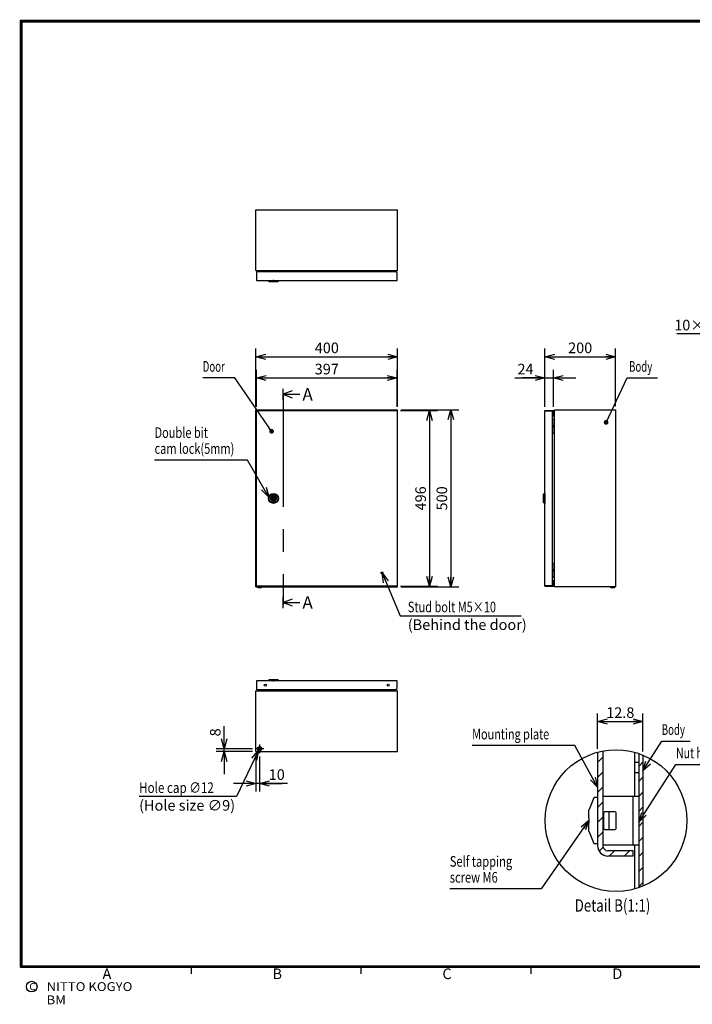
# Model space of a CAD drawing. Extents: x -359 to 202, y -446 to 148.
# Drawn here: x -192 to -2, y -144 to 134 of the extents above; entities that cross this region are included whole.
import ezdxf

# ---------------------------------------------------------------- set-up
doc = ezdxf.new("R2010")
doc.units = 0
doc.linetypes.add('CENTER', pattern=[50.8, 31.75, -6.35, 6.35, -6.35])
doc.linetypes.add('DASHED', pattern=[19.05, 12.7, -6.35])
doc.layers.get('0').update_dxf_attribs({"linetype": 'CONTINUOUS'})
doc.layers.get('DEFPOINTS').update_dxf_attribs({"linetype": 'CONTINUOUS'})
doc.layers.add('CLASS1', color=7, linetype='CONTINUOUS')
doc.layers.add('枠', color=7, linetype='CONTINUOUS')
doc.styles.add('MX_DIMTXSTY_2', font='txt.shx', dxfattribs={"width": 1.35, "bigfont": 'extfont.shx'})
doc.styles.add('MX_DIMTXSTY_3', font='txt.shx', dxfattribs={"width": 1.1, "bigfont": 'extfont.shx'})
doc.styles.add('MX_DIMTXSTY_8', font='txt.shx', dxfattribs={"width": 0.85, "bigfont": 'extfont.shx'})
doc.styles.add('MX_NOTE_STANDARD', font='txt.shx', dxfattribs={"bigfont": 'extfont.shx'})
doc.dimstyles.new('MXDIMSTYLE', dxfattribs={"dimtxt": 3, "dimasz": 2.5, "dimexe": 2.28, "dimexo": 1, "dimgap": 1, "dimtad": 1, "dimdsep": 46, "dimtxsty": 'MX_NOTE_STANDARD', "dimblk1": 'OPEN30', "dimblk2": 'OPEN30', "dimsah": 1, "dimcen": 2.5, "dimadec": 0, "dimazin": 0, "dimtfac": 1, "dimtmove": 0, "dimatfit": 3, "dimldrblk": 'OPEN30', "dimfxl": 1, "dimtzin": 0, "dimarcsym": 0})

# ---------------------------------------------------------------- blocks, each defined once
blk = doc.blocks.new('_OPEN30')
at = {"color": 0, "linetype": 'ByBlock', "lineweight": -2}
for p, q in [((-1, 0.267949), (0, 0)), ((0, 0), (-1, -0.267949)), ((0, 0), (-1, 0))]:
    blk.add_line(p, q, dxfattribs=at)
blk = doc.blocks.new('*D70')
at = {"color": 7, "linetype": 'CONTINUOUS'}
for p, q in [((-84.81383, 23.536569), (-74.37383, 23.536569)), ((-76.65383, 23.536569), (-76.65383, -26.063431)), ((-84.81383, -26.063431), (-74.37383, -26.063431))]:
    blk.add_line(p, q, dxfattribs=at)
at = {"layer": 'DEFPOINTS', "color": 0, "linetype": 'CONTINUOUS'}
for p in [(-85.81383, 23.536569), (-85.81383, -26.063431), (-76.65383, -26.063431)]:
    blk.add_point(p, dxfattribs=at)
at = {"color": 7, "linetype": 'CONTINUOUS', "xscale": 2.77, "yscale": 2.77, "zscale": 2.77}
for p, rotation in [((-76.65383, 23.536569), 90), ((-76.65383, -26.063431), 270)]:
    blk.add_blockref('_OPEN30', p, dxfattribs=dict(at, rotation=rotation))
at = {"color": 255, "linetype": 'CONTINUOUS', "insert": (-79.15383, -1.263431), "char_height": 3, "attachment_point": 5, "rotation": 90, "line_spacing_factor": 0.9}
blk.add_mtext('\\A1;496', dxfattribs=at)
blk = doc.blocks.new('_MxDot')
at = {"color": 0, "linetype": 'ByBlock', "lineweight": -2}
blk.add_line((-1, 0), (0, 0), dxfattribs=at)
at = {"color": 0, "linetype": 'ByBlock', "lineweight": -2, "const_width": 0.242}
blk.add_lwpolyline([(-0.121, 0, 1), (0.121, 0, 1)], format="xyb", close=True, dxfattribs=at)
blk = doc.blocks.new('*D72')
at = {"color": 7, "linetype": 'CONTINUOUS'}
for p, q in [((18.728436, 45.158552), (-6.785296, 45.158552)), ((22.43617, 38.736569), (18.728436, 45.158552)), ((16.18617, 23.346569), (16.18617, 41.016569)), ((28.68617, 23.346569), (28.68617, 41.016569)), ((16.18617, 38.736569), (9.83617, 38.736569)), ((16.18617, 38.736569), (28.68617, 38.736569)), ((28.68617, 38.736569), (35.03617, 38.736569))]:
    blk.add_line(p, q, dxfattribs=at)
at = {"layer": 'DEFPOINTS', "color": 0, "linetype": 'CONTINUOUS'}
for p in [(28.68617, 38.736569), (16.18617, 22.346569), (28.68617, 22.346569)]:
    blk.add_point(p, dxfattribs=at)
at = {"color": 7, "linetype": 'CONTINUOUS'}
for name, p, xscale, yscale, zscale, rotation in [('_MxDot', (22.43617, 38.736569), 5.218538, 5.218538, 5.218538, 300), ('_OPEN30', (28.68617, 38.736569), 2.77, 2.77, 2.77, 180)]:
    blk.add_blockref(name, p, dxfattribs=dict(at, xscale=xscale, yscale=yscale, zscale=zscale, rotation=rotation))
at = {"color": 7, "linetype": 'CONTINUOUS', "xscale": 1.327, "yscale": 1.327, "zscale": 1.327}
blk.add_blockref('_OPEN30', (16.18617, 38.736569), dxfattribs=at)
at = {"color": 255, "linetype": 'CONTINUOUS', "insert": (5.314704, 47.658552), "char_height": 3, "attachment_point": 5, "line_spacing_factor": 0.9, "style": 'MX_DIMTXSTY_8'}
blk.add_mtext('\\A1;10×12.5=125', dxfattribs=at)
blk = doc.blocks.new('MS_8')
at = {"color": 50, "linetype": 'CONTINUOUS'}
for p, q in [((-14, 0), (-14, -1)), ((-14, 0), (14, 0)), ((14, -1), (14, 0)), ((-14, -1), (-12, -4)), ((14, -1), (-14, -1)), ((12, -4), (-12, -4)), ((12, -4), (14, -1))]:
    blk.add_line(p, q, dxfattribs=at)
blk.add_point((0, 0), dxfattribs=at)
blk = doc.blocks.new('MS_7')
at = {"color": 50, "linetype": 'CONTINUOUS'}
for p, q in [((-14, 0), (-14, -1)), ((-14, 0), (14, 0)), ((14, -1), (14, 0)), ((-14, -1), (-12, -4)), ((14, -1), (-14, -1)), ((12, -4), (-12, -4)), ((12, -4), (14, -1))]:
    blk.add_line(p, q, dxfattribs=at)
blk.add_point((0, 0), dxfattribs=at)
blk = doc.blocks.new('MS_6')
at = {"color": 50, "linetype": 'CONTINUOUS'}
for p, q in [((-3.708099, 1.5), (-7.348469, 1.5)), ((7.348469, 1.5), (3.708099, 1.5)), ((-7.348469, -1.5), (-3.708099, -1.5)), ((3.708099, -1.5), (7.348469, -1.5))]:
    blk.add_line(p, q, dxfattribs=at)
for radius in [14, 12, 7.75, 1.5]:
    blk.add_circle((0, 0), radius, dxfattribs=at)
at = {"color": 1, "linetype": 'CONTINUOUS'}
blk.add_arc((0, 0), 7.5, 168.463041, 191.536959, dxfattribs=at)
at = {"color": 50, "linetype": 'CONTINUOUS'}
for radius, start, end in [(7.5, 11.536959, 168.463041), (4, 22.024313, 157.975687), (7.5, 348.463041, 11.536959), (7.5, 191.536959, 348.463041), (4, 202.024313, 337.975687)]:
    blk.add_arc((0, 0), radius, start, end, dxfattribs=at)
at = {"color": 7, "linetype": 'CONTINUOUS'}
blk.add_point((0, 0), dxfattribs=at)
blk = doc.blocks.new('MS_5')
at = {"color": 50, "linetype": 'CONTINUOUS'}
for p, q in [((-14, 0), (-14, -1)), ((-14, 0), (14, 0)), ((14, -1), (14, 0)), ((-14, -1), (-12, -4)), ((14, -1), (-14, -1)), ((12, -4), (-12, -4)), ((12, -4), (14, -1))]:
    blk.add_line(p, q, dxfattribs=at)
blk.add_point((0, 0), dxfattribs=at)
blk = doc.blocks.new('*D81')
at = {"color": 7, "linetype": 'CONTINUOUS'}
for p, q in [((-29.164858, -71.946351), (-29.164858, -61.98136)), ((-16.364858, -72.758794), (-16.364858, -61.98136)), ((-29.164858, -64.26136), (-16.364858, -64.26136))]:
    blk.add_line(p, q, dxfattribs=at)
at = {"layer": 'DEFPOINTS', "color": 0, "linetype": 'CONTINUOUS'}
for p in [(-16.364858, -64.26136), (-29.164858, -72.946351), (-16.364858, -73.758794)]:
    blk.add_point(p, dxfattribs=at)
at = {"color": 7, "linetype": 'CONTINUOUS', "xscale": 2.77, "yscale": 2.77, "zscale": 2.77, "rotation": 180}
blk.add_blockref('_OPEN30', (-29.164858, -64.26136), dxfattribs=at)
at = {"color": 7, "linetype": 'CONTINUOUS', "xscale": 2.77, "yscale": 2.77, "zscale": 2.77}
blk.add_blockref('_OPEN30', (-16.364858, -64.26136), dxfattribs=at)
at = {"color": 255, "linetype": 'CONTINUOUS', "insert": (-22.764858, -61.76136), "char_height": 3, "attachment_point": 5, "line_spacing_factor": 0.9, "style": 'MX_DIMTXSTY_2'}
blk.add_mtext('\\A1;12.8', dxfattribs=at)
blk = doc.blocks.new('*D82')
at = {"color": 7, "linetype": 'CONTINUOUS'}
for p, q in [((-134.65383, -71.963431), (-134.65383, -65.613432)), ((-134.65383, -71.963431), (-134.65383, -65.834915)), ((-126.65383, -71.963431), (-136.93383, -71.963431)), ((-134.65383, -72.763431), (-134.65383, -71.963431)), ((-126.65383, -72.763431), (-136.93383, -72.763431)), ((-134.65383, -72.763431), (-134.65383, -79.113431))]:
    blk.add_line(p, q, dxfattribs=at)
at = {"layer": 'DEFPOINTS', "color": 0, "linetype": 'CONTINUOUS'}
for p in [(-134.65383, -71.963431), (-125.65383, -71.963431), (-125.65383, -72.763431)]:
    blk.add_point(p, dxfattribs=at)
at = {"color": 7, "linetype": 'CONTINUOUS', "xscale": 2.77, "yscale": 2.77, "zscale": 2.77}
for p, rotation in [((-134.65383, -71.963431), 270), ((-134.65383, -72.763431), 90)]:
    blk.add_blockref('_OPEN30', p, dxfattribs=dict(at, rotation=rotation))
at = {"color": 255, "linetype": 'CONTINUOUS', "insert": (-137.15383, -67.334915), "char_height": 3, "attachment_point": 5, "rotation": 90, "line_spacing_factor": 0.9}
blk.add_mtext('\\A1;8', dxfattribs=at)
blk = doc.blocks.new('*D83')
at = {"color": 7, "linetype": 'CONTINUOUS'}
for p, q in [((-125.65383, -73.763431), (-125.65383, -84.043431)), ((-124.65383, -74.163432), (-124.65383, -84.043431)), ((-125.65383, -81.763431), (-132.00383, -81.763431)), ((-124.65383, -81.763431), (-125.65383, -81.763431)), ((-116.791646, -81.763431), (-124.65383, -81.763431)), ((-124.65383, -81.763431), (-118.30383, -81.763431))]:
    blk.add_line(p, q, dxfattribs=at)
at = {"layer": 'DEFPOINTS', "color": 0, "linetype": 'CONTINUOUS'}
for p in [(-125.65383, -72.763431), (-124.65383, -73.163432), (-125.65383, -81.763431)]:
    blk.add_point(p, dxfattribs=at)
at = {"color": 7, "linetype": 'CONTINUOUS', "xscale": 2.77, "yscale": 2.77, "zscale": 2.77}
blk.add_blockref('_OPEN30', (-125.65383, -81.763431), dxfattribs=at)
at = {"color": 7, "linetype": 'CONTINUOUS', "xscale": 2.77, "yscale": 2.77, "zscale": 2.77, "rotation": 180}
blk.add_blockref('_OPEN30', (-124.65383, -81.763431), dxfattribs=at)
at = {"color": 255, "linetype": 'CONTINUOUS', "insert": (-119.791646, -79.263431), "char_height": 3, "attachment_point": 5, "line_spacing_factor": 0.9, "style": 'MX_DIMTXSTY_2'}
blk.add_mtext('\\A1;10', dxfattribs=at)
blk = doc.blocks.new('*D88')
at = {"color": 7, "linetype": 'CONTINUOUS'}
for p, q in [((-44.06383, 24.566569), (-44.06383, 41.016569)), ((-24.10383, 24.736569), (-24.10383, 41.016569)), ((-44.06383, 38.736569), (-24.10383, 38.736569))]:
    blk.add_line(p, q, dxfattribs=at)
at = {"layer": 'DEFPOINTS', "color": 0, "linetype": 'CONTINUOUS'}
for p in [(-24.10383, 38.736569), (-44.06383, 23.566569), (-24.10383, 23.736569)]:
    blk.add_point(p, dxfattribs=at)
at = {"color": 7, "linetype": 'CONTINUOUS', "xscale": 2.77, "yscale": 2.77, "zscale": 2.77, "rotation": 180}
blk.add_blockref('_OPEN30', (-44.06383, 38.736569), dxfattribs=at)
at = {"color": 7, "linetype": 'CONTINUOUS', "xscale": 2.77, "yscale": 2.77, "zscale": 2.77}
blk.add_blockref('_OPEN30', (-24.10383, 38.736569), dxfattribs=at)
at = {"color": 255, "linetype": 'CONTINUOUS', "insert": (-34.083831, 41.236569), "char_height": 3, "attachment_point": 5, "line_spacing_factor": 0.9, "style": 'MX_DIMTXSTY_3'}
blk.add_mtext('\\A1;200', dxfattribs=at)
blk = doc.blocks.new('*D89')
at = {"color": 7, "linetype": 'CONTINUOUS'}
for p, q in [((-44.06383, 24.566569), (-44.06383, 35.016569)), ((-41.66383, 24.566569), (-41.66383, 35.016569)), ((-52.532102, 32.736569), (-44.06383, 32.736569)), ((-44.06383, 32.736569), (-50.41383, 32.736569)), ((-44.06383, 32.736569), (-41.66383, 32.736569)), ((-41.66383, 32.736569), (-35.31383, 32.736569))]:
    blk.add_line(p, q, dxfattribs=at)
at = {"layer": 'DEFPOINTS', "color": 0, "linetype": 'CONTINUOUS'}
for p in [(-41.66383, 32.736569), (-44.06383, 23.566569), (-41.66383, 23.566569)]:
    blk.add_point(p, dxfattribs=at)
at = {"color": 7, "linetype": 'CONTINUOUS', "xscale": 2.77, "yscale": 2.77, "zscale": 2.77}
blk.add_blockref('_OPEN30', (-44.06383, 32.736569), dxfattribs=at)
at = {"color": 7, "linetype": 'CONTINUOUS', "xscale": 2.77, "yscale": 2.77, "zscale": 2.77, "rotation": 180}
blk.add_blockref('_OPEN30', (-41.66383, 32.736569), dxfattribs=at)
at = {"color": 255, "linetype": 'CONTINUOUS', "insert": (-49.532102, 35.236569), "char_height": 3, "attachment_point": 5, "line_spacing_factor": 0.9}
blk.add_mtext('\\A1;24', dxfattribs=at)
blk = doc.blocks.new('*D90')
at = {"color": 7, "linetype": 'CONTINUOUS'}
for p, q in [((-84.65383, 23.736569), (-68.37383, 23.736569)), ((-70.65383, 23.736569), (-70.65383, -26.263431)), ((-84.65383, -26.263431), (-68.37383, -26.263431))]:
    blk.add_line(p, q, dxfattribs=at)
at = {"layer": 'DEFPOINTS', "color": 0, "linetype": 'CONTINUOUS'}
for p in [(-85.65383, 23.736569), (-85.65383, -26.263431), (-70.65383, -26.263431)]:
    blk.add_point(p, dxfattribs=at)
at = {"color": 7, "linetype": 'CONTINUOUS', "xscale": 2.77, "yscale": 2.77, "zscale": 2.77}
for p, rotation in [((-70.65383, 23.736569), 90), ((-70.65383, -26.263431), 270)]:
    blk.add_blockref('_OPEN30', p, dxfattribs=dict(at, rotation=rotation))
at = {"color": 255, "linetype": 'CONTINUOUS', "insert": (-73.15383, -1.263431), "char_height": 3, "attachment_point": 5, "rotation": 90, "line_spacing_factor": 0.9, "style": 'MX_DIMTXSTY_3'}
blk.add_mtext('\\A1;500', dxfattribs=at)
blk = doc.blocks.new('*D91')
at = {"color": 7, "linetype": 'CONTINUOUS'}
for p, q in [((-125.51383, 24.566569), (-125.51383, 35.016569)), ((-85.81383, 24.566569), (-85.81383, 35.016569)), ((-125.51383, 32.736569), (-85.81383, 32.736569))]:
    blk.add_line(p, q, dxfattribs=at)
at = {"layer": 'DEFPOINTS', "color": 0, "linetype": 'CONTINUOUS'}
for p in [(-85.81383, 32.736569), (-125.51383, 23.566569), (-85.81383, 23.566569)]:
    blk.add_point(p, dxfattribs=at)
at = {"color": 7, "linetype": 'CONTINUOUS', "xscale": 2.77, "yscale": 2.77, "zscale": 2.77, "rotation": 180}
blk.add_blockref('_OPEN30', (-125.51383, 32.736569), dxfattribs=at)
at = {"color": 7, "linetype": 'CONTINUOUS', "xscale": 2.77, "yscale": 2.77, "zscale": 2.77}
blk.add_blockref('_OPEN30', (-85.81383, 32.736569), dxfattribs=at)
at = {"color": 255, "linetype": 'CONTINUOUS', "insert": (-105.66383, 35.236569), "char_height": 3, "attachment_point": 5, "line_spacing_factor": 0.9}
blk.add_mtext('\\A1;397', dxfattribs=at)
blk = doc.blocks.new('*D92')
at = {"color": 7, "linetype": 'CONTINUOUS'}
for p, q in [((-125.65383, 24.736569), (-125.65383, 41.016569)), ((-85.65383, 24.736569), (-85.65383, 41.016569)), ((-125.65383, 38.736569), (-85.65383, 38.736569))]:
    blk.add_line(p, q, dxfattribs=at)
at = {"layer": 'DEFPOINTS', "color": 0, "linetype": 'CONTINUOUS'}
for p in [(-85.65383, 38.736569), (-125.65383, 23.736569), (-85.65383, 23.736569)]:
    blk.add_point(p, dxfattribs=at)
at = {"color": 7, "linetype": 'CONTINUOUS', "xscale": 2.77, "yscale": 2.77, "zscale": 2.77, "rotation": 180}
blk.add_blockref('_OPEN30', (-125.65383, 38.736569), dxfattribs=at)
at = {"color": 7, "linetype": 'CONTINUOUS', "xscale": 2.77, "yscale": 2.77, "zscale": 2.77}
blk.add_blockref('_OPEN30', (-85.65383, 38.736569), dxfattribs=at)
at = {"color": 255, "linetype": 'CONTINUOUS', "insert": (-105.65383, 41.236569), "char_height": 3, "attachment_point": 5, "line_spacing_factor": 0.9, "style": 'MX_DIMTXSTY_3'}
blk.add_mtext('\\A1;400', dxfattribs=at)
blk = doc.blocks.new('$SYSSYM-57')
at = {"color": 0, "linetype": 'CONTINUOUS'}
for p, q in [((0, 0), (0, 4.7625)), ((1.5875, 0), (-1.5875, 0)), ((-0.9525, 2.54), (0, 0)), ((0, 0), (0.9525, 2.54))]:
    blk.add_line(p, q, dxfattribs=at)
blk = doc.blocks.new('MS_2')
at = {"color": 31, "linetype": 'CONTINUOUS'}
for p, q in [((-92, -133.5), (-192, -133.5)), ((-144, -133.5), (-144, -135.5)), ((-96, -133.5), (-96, -135.5)), ((8, -133.5), (-92, -133.5)), ((-48, -133.5), (-48, -135.5))]:
    blk.add_line(p, q, dxfattribs=at)
at = {"color": 31, "linetype": 'CONTINUOUS', "const_width": 0.8}
for points in [[(192, 133.5), (-192, 133.5)], [(-192, -133.5), (-192, 133.5)], [(-192, -133.5), (192, -133.5)]]:
    blk.add_lwpolyline(points, dxfattribs=at)
at = {"color": 31, "linetype": 'CONTINUOUS', "const_width": 0.4}
for points in [[(-192, 133.3, -1), (-192, 133.7, -1)], [(-192.2, 133.5, -1), (-191.8, 133.5, -1)], [(-192, -133.3, 1), (-192, -133.7, 1)], [(-192.2, -133.5, 1), (-191.8, -133.5, 1)]]:
    blk.add_lwpolyline(points, format="xyb", dxfattribs=at)
at = {"color": 21, "linetype": 'CONTINUOUS'}
blk.add_circle((-189, -139.12), 1.5, dxfattribs=at)
blk.add_point((-144, -133.5), dxfattribs=at)
at = {"color": 21, "linetype": 'CONTINUOUS', "attachment_point": 1}
for s, insert, char_height, line_spacing_factor in [('\\A1;A', (-169, -134), 3, 0.899999), ('\\A1;B', (-121, -134), 3, 0.899999), ('\\A1;C', (-73, -134), 3, 0.899999), ('\\A1;D', (-25, -134), 3, 0.899999), ('\\A1;C', (-189.67, -138.12), 2, 0.9), ('\\W1.088083;\\A1;NITTO KOGYO BM', (-184.8, -137.87), 2.5, 0.9)]:
    blk.add_mtext(s, dxfattribs=dict(at, insert=insert, char_height=char_height, line_spacing_factor=line_spacing_factor))

msp = doc.modelspace()

# ---------------------------------------------------------------- hatches: boundary and pattern name
at = {"layer": 'CLASS1', "linetype": 'CONTINUOUS'}
h = msp.add_hatch(dxfattribs=at)
h.set_pattern_fill('ANSI31', color=191, scale=0.9449, style=0)
edge = h.paths.add_edge_path()
edge.add_arc((-23.9649, -92.2585), 20, 100.661132, 105.070062, ccw=False)
edge.add_line((-27.6649, -72.6038), (-27.6649, -89.2585))
edge.add_line((-27.6649, -89.2585), (-27.6649, -89.8735))
edge.add_line((-27.6649, -89.8735), (-27.6649, -94.6435))
edge.add_line((-27.6649, -94.6435), (-27.6649, -95.2585))
edge.add_line((-27.6649, -95.2585), (-27.6649, -99.3585))
edge.add_arc((-26.2649, -99.3585), 1.4, 180, 270)
edge.add_line((-26.2649, -100.7585), (-19.1649, -100.7585))
edge.add_line((-19.1649, -100.7585), (-19.1649, -102.2585))
edge.add_line((-19.1649, -102.2585), (-26.2649, -102.2585))
edge.add_arc((-26.2649, -99.3585), 2.9, 180, 270, ccw=False)
edge.add_line((-29.1649, -99.3585), (-29.1649, -98.6585))
edge.add_line((-29.1649, -98.6585), (-29.1649, -85.8585))
edge.add_line((-29.1649, -85.8585), (-29.1649, -72.9464))
h = msp.add_hatch(dxfattribs=at)
h.set_pattern_fill('ANSI31', scale=0.9449, style=0)
edge = h.paths.add_edge_path()
edge.add_line((-17.5649, -78.7585), (-17.5649, -75.7585))
edge.add_line((-17.5649, -75.7585), (-17.5649, -73.3102))
edge.add_arc((-23.9649, -92.2585), 20, 67.666317, 71.337075, ccw=False)
edge.add_line((-16.3649, -73.7588), (-16.3649, -110.7583))
edge.add_arc((-23.9649, -92.2585), 20, 288.662925, 292.333683, ccw=False)
edge.add_line((-17.5649, -111.2069), (-17.5649, -99.1585))
edge.add_line((-17.5649, -99.1585), (-17.5649, -85.3585))
edge.add_line((-17.5649, -85.3585), (-17.5649, -78.7585))

# ---------------------------------------------------------------- linework, layer by layer
at = {"layer": 'CLASS1', "color": 2, "linetype": 'CONTINUOUS'}
for p, q in [((-125.6538, 63.0366), (-125.6538, 80.2366)), ((-125.6538, 80.2366), (-85.6538, 80.2366)), ((-85.6538, 63.0366), (-85.6538, 80.2366)), ((-125.6538, 63.1566), (-125.6538, 63.1568)), ((-125.6538, 63.0366), (-85.6538, 63.0366)), ((-86.1138, 62.6766), (-125.5138, 62.6766)), ((-125.5138, 62.6766), (-125.5138, 60.2766)), ((-85.8138, 62.3766), (-86.1138, 62.6766)), ((-85.8138, 60.2766), (-85.8138, 62.3766)), ((-85.6538, 63.1566), (-85.6538, 63.1568)), ((-125.5138, 60.2766), (-85.8138, 60.2766)), ((-125.6538, -26.2634), (-125.6538, 23.7366)), ((-125.6538, 23.7366), (-85.6538, 23.7366)), ((-125.5138, -26.0634), (-125.5138, 23.5366)), ((-125.5138, 23.5366), (-85.8138, 23.5366)), ((-85.8138, 23.5366), (-85.8138, -26.0634)), ((-85.6538, -26.2634), (-85.6538, 23.7366)), ((-44.0638, 23.5366), (-41.6638, 23.5366)), ((-44.0638, -26.0634), (-44.0638, 23.5366)), ((-44.0638, 23.4164), (-41.6638, 23.4164)), ((-43.4438, 23.4164), (-43.4438, 23.4166)), ((-41.9638, 23.5366), (-41.9638, -26.0634)), ((-41.6638, 23.5366), (-41.6638, 22.0566)), ((-41.3038, 23.7366), (-24.1038, 23.7366)), ((-41.3038, -26.2634), (-41.3038, 23.7366)), ((-24.1038, 23.7366), (-24.1038, -26.2634)), ((-41.9638, 22.0566), (-41.3038, 22.0566)), ((-41.3038, 21.9366), (-41.9638, 21.9366)), ((-41.9638, 21.0866), (-41.3038, 21.0866)), ((-41.8922, 21.0866), (-41.8927, 21.0866)), ((-41.8922, 19.3366), (-41.8922, 21.0866)), ((-41.4638, 21.0802), (-41.4638, 21.0866)), ((-41.4638, 17.0929), (-41.4638, 21.0802)), ((-41.3638, 17.2866), (-41.3638, 20.8866)), ((-41.9638, 19.3366), (-41.4638, 19.3366)), ((-41.4638, 18.8366), (-41.9638, 18.8366)), ((-41.3038, 17.0866), (-41.9638, 17.0866)), ((-41.8927, 17.0866), (-41.8922, 17.0866)), ((-41.8922, 17.0866), (-41.8922, 18.8366)), ((-41.5438, 18.8856), (-41.5438, 19.2876)), ((-41.4638, 17.0866), (-41.4638, 17.0929)), ((-41.9638, -19.6134), (-41.3038, -19.6134)), ((-41.9638, -21.3634), (-41.4638, -21.3634)), ((-41.4638, -21.8634), (-41.9638, -21.8634)), ((-41.8922, -19.6134), (-41.8927, -19.6134)), ((-41.8922, -21.3634), (-41.8922, -19.6134)), ((-41.8922, -23.6134), (-41.8922, -21.8634)), ((-41.5438, -21.8144), (-41.5438, -21.4124)), ((-41.4638, -19.6198), (-41.4638, -19.6134)), ((-41.4638, -23.6071), (-41.4638, -19.6198)), ((-41.3638, -23.4134), (-41.3638, -19.8134)), ((-41.3038, -23.6134), (-41.9638, -23.6134)), ((-41.9638, -24.4634), (-41.3038, -24.4634)), ((-41.9638, -24.5834), (-41.3038, -24.5834)), ((-41.8927, -23.6134), (-41.8922, -23.6134)), ((-41.6638, -24.5834), (-41.6638, -26.0634)), ((-41.4638, -23.6134), (-41.4638, -23.6071)), ((-125.6538, -26.2634), (-85.6538, -26.2634)), ((-85.8138, -26.0634), (-125.5138, -26.0634)), ((-125.2538, -26.2634), (-125.2538, -26.3034)), ((-125.1738, -26.3834), (-124.1338, -26.3834)), ((-124.0538, -26.3034), (-124.0538, -26.2634)), ((-41.6638, -25.9432), (-44.0638, -25.9432)), ((-44.0638, -26.0634), (-41.6638, -26.0634)), ((-43.4438, -25.9434), (-43.4438, -25.9432)), ((-24.1038, -26.2634), (-41.3038, -26.2634)), ((-25.5038, -26.2634), (-25.5038, -26.3034)), ((-25.4238, -26.3834), (-24.3838, -26.3834)), ((-24.3038, -26.3034), (-24.3038, -26.2634)), ((-125.5138, -52.8034), (-125.5138, -55.2034)), ((-85.8138, -52.8034), (-125.5138, -52.8034)), ((-85.8138, -54.9034), (-85.8138, -52.8034)), ((-125.6538, -55.5634), (-85.6538, -55.5634)), ((-125.6538, -72.7634), (-125.6538, -55.5634)), ((-125.5138, -55.2034), (-86.1138, -55.2034)), ((-86.1138, -55.2034), (-85.8138, -54.9034)), ((-85.6538, -72.7634), (-85.6538, -55.5634)), ((-125.6538, -55.6836), (-125.6538, -55.6834)), ((-85.6538, -55.6836), (-85.6538, -55.6834)), ((-125.6538, -72.7634), (-85.6538, -72.7634)), ((-18.7649, -72.9464), (-18.7649, -85.3585)), ((-17.5649, -73.3102), (-17.5649, -111.2069)), ((-16.3649, -73.7588), (-16.3649, -110.7583)), ((-18.7649, -75.7585), (-17.5649, -75.7585)), ((-17.5649, -78.7585), (-18.7649, -78.7585)), ((-30.1908, -85.8191), (-31.5961, -89.0981)), ((-29.2649, -85.7585), (-30.0989, -85.7585)), ((-27.5649, -85.3585), (-17.5649, -85.3585)), ((-27.5649, -99.1585), (-27.5649, -85.3585)), ((-19.1649, -99.1585), (-19.1649, -85.3585)), ((-31.6649, -91.5085), (-31.6649, -89.3538)), ((-31.5628, -91.5085), (-31.6649, -91.5085)), ((-31.5628, -89.1085), (-31.6006, -89.1085)), ((-27.5649, -89.2585), (-27.6649, -89.2585)), ((-27.3649, -94.4585), (-27.3649, -90.0585)), ((-24.2649, -89.7585), (-27.2166, -89.7585)), ((-25.9649, -89.7585), (-25.9649, -94.7585)), ((-23.9649, -94.4585), (-23.9649, -90.0585)), ((-31.6649, -93.0085), (-31.5628, -93.0085)), ((-31.6649, -95.1633), (-31.6649, -93.0085)), ((-31.5628, -95.4085), (-31.6006, -95.4085)), ((-31.5961, -95.4189), (-30.1908, -98.6979)), ((-27.6649, -95.2585), (-27.5649, -95.2585)), ((-27.2167, -94.7585), (-24.2649, -94.7585)), ((-30.0989, -98.7585), (-29.2649, -98.7585)), ((-17.5649, -99.1585), (-27.5649, -99.1585)), ((-18.7649, -99.1585), (-18.7649, -111.5707))]:
    msp.add_line(p, q, dxfattribs=at)
at = {"layer": 'CLASS1', "color": 255, "linetype": 'CONTINUOUS'}
for p, q in [((-123.9738, 63.0366), (-123.9738, 62.6766)), ((-123.8538, 63.0366), (-123.8538, 62.6766)), ((-87.4538, 63.0366), (-87.4538, 62.6766)), ((-87.3338, 63.0366), (-87.3338, 62.6766)), ((-123.9738, -55.5634), (-123.9738, -55.2034)), ((-123.8538, -55.5634), (-123.8538, -55.2034)), ((-87.4538, -55.5634), (-87.4538, -55.2034)), ((-87.3338, -55.5634), (-87.3338, -55.2034))]:
    msp.add_line(p, q, dxfattribs=at)
at = {"layer": 'CLASS1', "color": 1, "linetype": 'CENTER'}
for p, q in [((-118.0138, 28.1166), (-118.0138, 28.7166)), ((-118.0138, 28.1166), (-118.0138, -30.6434)), ((-118.0138, -30.6434), (-118.0138, -31.2434))]:
    msp.add_line(p, q, dxfattribs=at)
at = {"layer": 'CLASS1', "color": 7, "linetype": 'CENTER'}
for p, q in [((-123.4538, -71.9634), (-125.8538, -71.9634)), ((-124.6538, -70.7634), (-124.6538, -73.1634))]:
    msp.add_line(p, q, dxfattribs=at)
at = {"layer": 'CLASS1', "color": 191, "linetype": 'CONTINUOUS'}
for p, q in [((-29.1649, -72.9464), (-29.1649, -99.3585)), ((-27.6649, -72.6038), (-27.6649, -99.3585)), ((-19.1649, -100.7585), (-26.2649, -100.7585)), ((-19.1649, -102.2585), (-26.2649, -102.2585)), ((-19.1649, -102.2585), (-19.1649, -100.7585))]:
    msp.add_line(p, q, dxfattribs=at)
at = {"layer": 'CLASS1', "color": 1, "linetype": 'CONTINUOUS'}
for p, q in [((-27.6649, -89.8735), (-27.5649, -89.8735)), ((-27.6649, -94.6435), (-27.5649, -94.6435))]:
    msp.add_line(p, q, dxfattribs=at)
at = {"layer": 'CLASS1', "color": 7, "linetype": 'DASHED'}
for centre, radius in [((-90.0638, -22.3134), 0.25), ((-124.6538, -71.9634), 0.45)]:
    msp.add_circle(centre, radius, dxfattribs=at)
at = {"layer": 'CLASS1', "color": 2, "linetype": 'CONTINUOUS'}
for centre, radius in [((-123.0138, -54.0034), 0.3), ((-88.3138, -54.0034), 0.3), ((-124.6538, -71.9634), 0.6)]:
    msp.add_circle(centre, radius, dxfattribs=at)
at = {"layer": 'CLASS1', "color": 7, "linetype": 'CONTINUOUS'}
msp.add_circle((-23.9649, -92.2585), 20, dxfattribs=at)
at = {"layer": 'CLASS1', "color": 2, "linetype": 'CONTINUOUS'}
for centre, radius, start, end in [((-41.4948, 19.2876), 0.049, 90, 180), ((-41.4948, 18.8856), 0.049, 180, 270), ((-41.4948, -21.4124), 0.049, 90, 180), ((-41.4948, -21.8144), 0.049, 180, 270), ((-125.1738, -26.3034), 0.08, 180, 270), ((-124.1338, -26.3034), 0.08, 270, 0), ((-25.4238, -26.3034), 0.08, 180, 270), ((-24.3838, -26.3034), 0.08, 270, 0), ((-30.0989, -85.8585), 0.1, 90, 156.801409), ((-29.2649, -85.8585), 0.1, 0, 90), ((-24.2649, -90.0585), 0.3, 0, 90), ((-24.2649, -94.4585), 0.3, 270, 0), ((-30.0989, -98.6585), 0.1, 203.198591, 270), ((-29.2649, -98.6585), 0.1, 270, 0)]:
    msp.add_arc(centre, radius, start, end, dxfattribs=at)
at = {"layer": 'CLASS1', "color": 191, "linetype": 'CONTINUOUS'}
for radius in [2.9, 1.4]:
    msp.add_arc((-26.2649, -99.3585), radius, 180, 270, dxfattribs=at)
at = {"layer": 'CLASS1', "color": 2, "linetype": 'CONTINUOUS'}
for centre, major_axis, ratio, start_param, end_param in [((-41.8927, 20.9866), (0, 0.1), 0.789382, 0, 1.12360562), ((-41.4972, 20.8866), (0, 0.2), 0.666667, 4.71238898, 6.03050505), ((-41.8927, 17.1866), (0, 0.1), 0.789382, 2.01424466, 3.14159265), ((-41.4972, 17.2866), (0, -0.2), 0.666667, 0.25268026, 1.57079633), ((-41.8927, -19.7134), (0, 0.1), 0.789382, 0, 1.12734799), ((-41.4972, -19.8134), (0, 0.2), 0.666667, 4.71238898, 6.03050505), ((-41.8927, -23.5134), (0, 0.1), 0.789382, 2.01798704, 3.14159265), ((-41.4972, -23.4134), (0, -0.2), 0.666667, 0.25268026, 1.57079633)]:
    msp.add_ellipse(centre, major_axis=major_axis, ratio=ratio, start_param=start_param, end_param=end_param, dxfattribs=at)
for points, start_tangent, end_tangent in [([(-31.6649, -89.3538), (-31.6581, -89.3374), (-31.6513, -89.3211), (-31.6445, -89.3047), (-31.6377, -89.2884), (-31.6309, -89.272), (-31.6241, -89.2557), (-31.6173, -89.2393), (-31.6105, -89.223), (-31.6037, -89.2066), (-31.5969, -89.1903), (-31.5901, -89.1739), (-31.5833, -89.1576), (-31.5765, -89.1412), (-31.5696, -89.1249), (-31.5628, -89.1085)], (0.38327432, 0.92363456), (0.38481274, 0.92299467)), ([(-31.5628, -93.0085), (-31.5686, -92.9484), (-31.5739, -92.8881), (-31.5787, -92.8279), (-31.583, -92.7676), (-31.5869, -92.7073), (-31.5903, -92.6469), (-31.5932, -92.5866), (-31.5957, -92.5263), (-31.5976, -92.466), (-31.5991, -92.4058), (-31.6, -92.3456), (-31.6005, -92.2855), (-31.6005, -92.2255), (-31.6, -92.1655), (-31.599, -92.1056), (-31.5975, -92.0457), (-31.5955, -91.9858), (-31.593, -91.926), (-31.5901, -91.8662), (-31.5867, -91.8065), (-31.5829, -91.7468), (-31.5785, -91.6872), (-31.5738, -91.6276), (-31.5685, -91.568), (-31.5628, -91.5085)], (-0.09879094, 0.99510821), (0.09880345, 0.99510697)), ([(-27.3649, -90.0585), (-27.3646, -90.0384), (-27.3637, -90.0185), (-27.3623, -89.9988), (-27.3603, -89.9795), (-27.3578, -89.9606), (-27.3548, -89.9422), (-27.3513, -89.9244), (-27.3472, -89.9072), (-27.3427, -89.8907), (-27.3377, -89.875), (-27.3322, -89.8601), (-27.3262, -89.8462), (-27.3198, -89.8333), (-27.313, -89.8214), (-27.3058, -89.8105), (-27.2982, -89.8007), (-27.2902, -89.7918), (-27.282, -89.784), (-27.2734, -89.7773), (-27.2645, -89.7716), (-27.2553, -89.7669), (-27.2459, -89.7632), (-27.2363, -89.7606), (-27.2265, -89.759), (-27.2165, -89.7585)], (-0.00007702, 1), (0.99999981, -0.00062298)), ([(-27.2165, -94.7585), (-27.2265, -94.758), (-27.2363, -94.7565), (-27.2459, -94.7539), (-27.2552, -94.7504), (-27.2643, -94.7458), (-27.2732, -94.7401), (-27.2817, -94.7334), (-27.29, -94.7257), (-27.2979, -94.7169), (-27.3055, -94.707), (-27.3128, -94.6961), (-27.3196, -94.6841), (-27.3261, -94.6711), (-27.3322, -94.657), (-27.3377, -94.6421), (-27.3427, -94.6264), (-27.3473, -94.6099), (-27.3513, -94.5927), (-27.3549, -94.5748), (-27.3579, -94.5565), (-27.3604, -94.5376), (-27.3623, -94.5183), (-27.3637, -94.4986), (-27.3646, -94.4787), (-27.3649, -94.4585)], (-0.99999938, -0.0011154), (0.00015241, 0.99999999)), ([(-31.5628, -95.4085), (-31.5696, -95.3922), (-31.5765, -95.3758), (-31.5833, -95.3595), (-31.5901, -95.3431), (-31.5969, -95.3268), (-31.6037, -95.3104), (-31.6105, -95.2941), (-31.6173, -95.2777), (-31.6241, -95.2614), (-31.6309, -95.245), (-31.6377, -95.2287), (-31.6445, -95.2123), (-31.6513, -95.196), (-31.6581, -95.1796), (-31.6649, -95.1633)], (-0.38481274, 0.92299467), (-0.38327432, 0.92363456))]:
    msp.add_spline(points, degree=3, dxfattribs=dict(at, start_tangent=start_tangent, end_tangent=end_tangent))

# ---------------------------------------------------------------- block references
at = {"layer": 'CLASS1', "color": 50, "linetype": 'ByBlock', "xscale": 0.1, "yscale": 0.1, "zscale": 0.1}
for name, p in [('MS_5', (-120.7138, 60.2766)), ('MS_6', (-120.7138, -1.2634))]:
    msp.add_blockref(name, p, dxfattribs=at)
at = {"layer": 'CLASS1', "color": 7, "linetype": 'ByBlock'}
msp.add_blockref('*D72', (0, 0), dxfattribs=at)
at = {"layer": 'CLASS1', "color": 7, "linetype": 'ByBlock', "rotation": 270}
for p in [(-118.0138, 28.1166), (-118.0138, -30.6434)]:
    msp.add_blockref('$SYSSYM-57', p, dxfattribs=at)
at = {"layer": 'CLASS1', "color": 50, "linetype": 'ByBlock', "xscale": 0.1, "yscale": 0.1, "zscale": 0.1}
for name, p, rotation in [('MS_8', (-44.0638, -1.2634), 270), ('MS_7', (-120.7138, -52.8034), 180)]:
    msp.add_blockref(name, p, dxfattribs=dict(at, rotation=rotation))
at = {"layer": '枠', "linetype": 'ByBlock'}
msp.add_blockref('MS_2', (0, 0), dxfattribs=at)

# ---------------------------------------------------------------- texts
at = {"layer": 'CLASS1', "color": 255, "linetype": 'CONTINUOUS', "char_height": 3, "line_spacing_factor": 0.9}
for s, insert, attachment_point in [('\\W0.666667;\\A1;Door', (-140.712, 35.9866), 4), ('\\W0.666667;\\A1;Body', (-20.2816, 35.9866), 4), ('\\W0.758017;\\A1;Double bit\\Pcam lock(5mm)', (-154.3004, 15.0626), 4), ('\\W0.760000;\\A1;Stud bolt M5×10 ', (-82.7767, -33.4293), 7), ('\\A1;(Behind the door)', (-82.7767, -35.4293), 1), ('\\W0.750670;\\A1;Mounting plate', (-64.6026, -67.8232), 4), ('\\W0.666667;\\A1;Body', (-11.0527, -66.5425), 4), ('\\W0.732601;\\A1;Nut holder', (-7.0428, -73.1534), 4), ('\\W0.802752;\\A1;Hole cap ∅12', (-158.669, -84.4473), 7), ('\\A1;(Hole size ∅9)', (-158.669, -86.4473), 1), ('\\W0.766773;\\A1;Self tapping\\Pscrew M6', (-70.9126, -106.0198), 4)]:
    msp.add_mtext(s, dxfattribs=dict(at, insert=insert, attachment_point=attachment_point))
at = {"layer": 'CLASS1', "color": 1, "linetype": 'CONTINUOUS', "char_height": 3.5, "attachment_point": 4}
for s, insert, line_spacing_factor in [('\\A1;A', (-112.5255, 28.1166), 0.9), ('\\A1;A', (-112.5255, -30.6434), 0.9), ('\\W0.787481;\\A1;Detail B(1:1)', (-35.6409, -116.2052), 0.771429)]:
    msp.add_mtext(s, dxfattribs=dict(at, insert=insert, line_spacing_factor=line_spacing_factor))

# ---------------------------------------------------------------- dimensions: what is measured, and where the dimension line sits
at = {"layer": 'CLASS1', "color": 7, "linetype": 'CONTINUOUS'}
for base, p1, p2, override, picture, middle in [((-85.6538, 38.7366), (-125.6538, 23.7366), (-85.6538, 23.7366), {"dimasz": 2.77, "dimlfac": 10, "dimtxsty": 'MX_DIMTXSTY_3', "dimtzin": 8}, '*D92', (-105.6538, 38.7366)), ((-24.1038, 38.7366), (-44.0638, 23.5666), (-24.1038, 23.7366), {"dimasz": 2.77, "dimdec": 0, "dimlfac": 10, "dimtxsty": 'MX_DIMTXSTY_3', "dimtzin": 8}, '*D88', (-34.0838, 38.7366)), ((-85.8138, 32.7366), (-125.5138, 23.5666), (-85.8138, 23.5666), {"dimasz": 2.77, "dimlfac": 10, "dimtzin": 8}, '*D91', (-105.6638, 32.7366)), ((-41.6638, 32.7366), (-44.0638, 23.5666), (-41.6638, 23.5666), {"dimasz": 2.77, "dimlfac": 10, "dimtzin": 8}, '*D89', (-49.5321, 32.7366)), ((-16.3649, -64.2614), (-29.1649, -72.9464), (-16.3649, -73.7588), {"dimasz": 2.77, "dimtxsty": 'MX_DIMTXSTY_2', "dimtzin": 8}, '*D81', (-22.7649, -64.2614)), ((-125.6538, -81.7634), (-124.6538, -73.1634), (-125.6538, -72.7634), {"dimasz": 2.77, "dimlfac": 10, "dimtxsty": 'MX_DIMTXSTY_2', "dimtzin": 8}, '*D83', (-119.7916, -81.7634))]:
    dim = msp.add_linear_dim(base=base, p1=p1, p2=p2, text='\\A1;<>', dimstyle='MXDIMSTYLE', override=override, dxfattribs=at)
    dim.commit()
    dim.dimension.update_dxf_attribs({"geometry": picture, "text_midpoint": middle, "dimtype": 128})
for base, p1, p2, override, picture, middle in [((-76.6538, -26.0634), (-85.8138, 23.5366), (-85.8138, -26.0634), {"dimasz": 2.77, "dimlfac": 10, "dimtzin": 8}, '*D70', (-76.6538, -1.2634)), ((-70.6538, -26.2634), (-85.6538, 23.7366), (-85.6538, -26.2634), {"dimasz": 2.77, "dimlfac": 10, "dimtxsty": 'MX_DIMTXSTY_3', "dimtzin": 8}, '*D90', (-70.6538, -1.2634)), ((-134.6538, -71.9634), (-125.6538, -72.7634), (-125.6538, -71.9634), {"dimasz": 2.77, "dimlfac": 10, "dimtzin": 8}, '*D82', (-134.6538, -67.3349))]:
    dim = msp.add_linear_dim(base=base, p1=p1, p2=p2, angle=90, text='\\A1;<>', dimstyle='MXDIMSTYLE', override=override, dxfattribs=at)
    dim.commit()
    dim.dimension.update_dxf_attribs({"geometry": picture, "text_midpoint": middle, "dimtype": 128})

# ---------------------------------------------------------------- leaders
for points, override in [([(-121.2516, 17.6834), (-131.6538, 32.7366), (-140.712, 32.7366)], {"dimasz": 1.327, "dimldrblk": 'DOT'}), ([(-26.7649, 20.1908), (-20.7732, 32.7366), (-12.2816, 32.7366)], {"dimasz": 1.327, "dimldrblk": 'DOT'}), ([(-122.0694, -0.9136), (-128.0138, 9.5626), (-154.3004, 9.5626)], {"dimasz": 2.77}), ([(-90.0638, -22.3134), (-84.8934, -34.4293), (-50.7767, -34.4293)], {"dimasz": 2.77}), ([(-29.1649, -82.7684), (-35.5782, -71.0732), (-64.6026, -71.0732)], {"dimasz": 2.77}), ([(-16.3649, -78.2241), (-11.0527, -69.7925), (-3.0527, -69.7925)], {"dimasz": 2.77}), ([(-124.9518, -72.4842), (-131.1292, -85.4473), (-158.669, -85.4473)], {"dimasz": 2.77}), ([(-17.5649, -92.6684), (-7.0428, -76.4034), (12.9572, -76.4034)], {"dimasz": 2.77}), ([(-31.6, -92.1655), (-45.0697, -111.5198), (-70.9126, -111.5198)], {"dimasz": 2.77})]:
    msp.add_leader(points, dimstyle='MXDIMSTYLE', override=override, dxfattribs=at)

doc.saveas('drawing.dxf')
